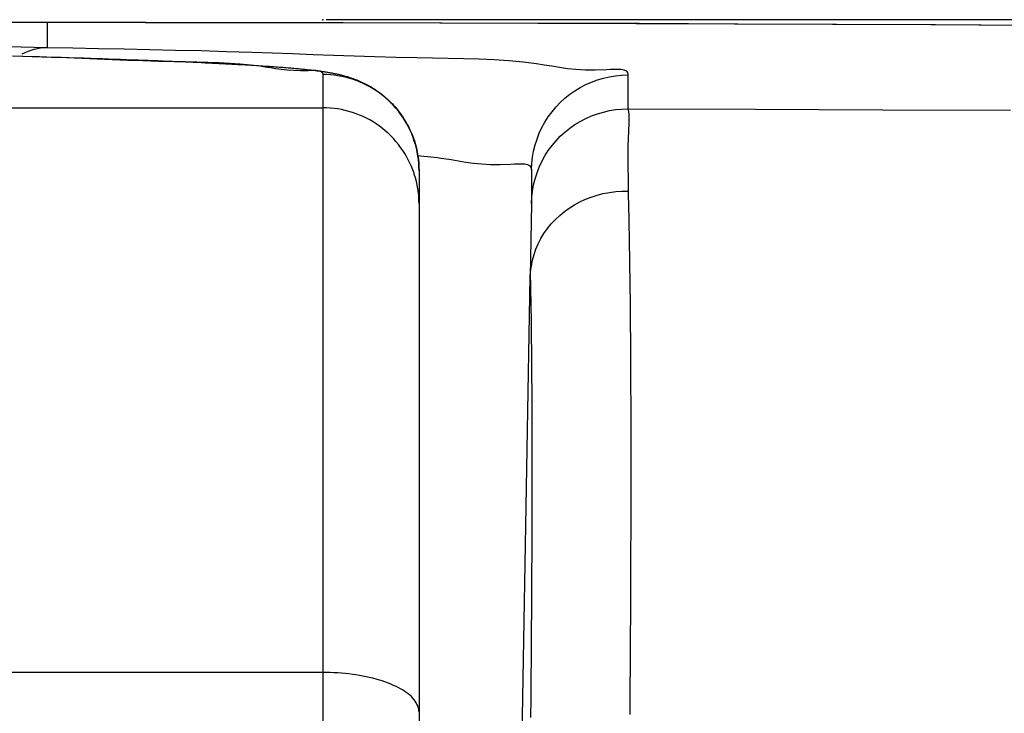
# Model space of a CAD drawing. Units: millimetres. Extents: x -735 to 735, y -520 to 520.
# Drawn here: x 26 to 42, y 274 to 285 of the extents above; entities that cross this region are included whole.
import ezdxf
from ezdxf.enums import TextEntityAlignment as Align

# ---------------------------------------------------------------- set-up
doc = ezdxf.new("R2010")
doc.units = ezdxf.units.MM
doc.header["$LTSCALE"] = 50
doc.layers.get('0').update_dxf_attribs({"linetype": 'CONTINUOUS'})
doc.layers.add('L', color=7, linetype='CONTINUOUS')
doc.layers.add('MASSE', color=7, linetype='CONTINUOUS')
doc.styles.add('TXT8', font='txt8')
doc.dimstyles.new('CAD400-DIM1', dxfattribs={"dimscale": 5, "dimtxt": 3.5, "dimasz": 2, "dimexe": 1.79, "dimexo": 0.01, "dimgap": 0.09, "dimtad": 1, "dimdec": 4, "dimdsep": 46, "dimcen": 0, "dimclrd": 3, "dimclre": 3, "dimclrt": 7, "dimadec": 0, "dimazin": 0, "dimtfac": 1, "dimtdec": 4, "dimtmove": 0, "dimatfit": 3, "dimfxl": 1, "dimtolj": 1, "dimtzin": 0, "dimarcsym": 0})
doc.dimstyles.new('CAD400-DIM2', dxfattribs={"dimscale": 5, "dimtxt": 5, "dimasz": 2, "dimexe": 1.8, "dimexo": 0.01, "dimgap": 0.09, "dimtad": 1, "dimdec": 4, "dimdsep": 46, "dimcen": 0, "dimclrd": 3, "dimclre": 3, "dimclrt": 7, "dimadec": 0, "dimazin": 0, "dimtfac": 1, "dimtdec": 4, "dimtmove": 0, "dimatfit": 3, "dimfxl": 1, "dimtolj": 1, "dimtzin": 0, "dimarcsym": 0})
doc.dimstyles.new('CAD400-DIM3', dxfattribs={"dimscale": 5, "dimtxt": 3.5, "dimasz": 2, "dimexe": 1.8, "dimexo": 0.01, "dimgap": 0.09, "dimtad": 1, "dimdec": 4, "dimdsep": 46, "dimcen": 0, "dimclrd": 3, "dimclre": 3, "dimclrt": 7, "dimadec": 0, "dimazin": 0, "dimtfac": 1, "dimtdec": 4, "dimtmove": 0, "dimatfit": 3, "dimfxl": 1, "dimtolj": 1, "dimtzin": 0, "dimarcsym": 0})
doc.dimstyles.new('CAD400-DIM6', dxfattribs={"dimscale": 5, "dimtxt": 5, "dimasz": 2, "dimexe": 1.79, "dimexo": 0.01, "dimgap": 0.09, "dimtad": 1, "dimdec": 4, "dimdsep": 46, "dimcen": 0, "dimclrd": 3, "dimclre": 3, "dimclrt": 7, "dimadec": 0, "dimazin": 0, "dimtfac": 1, "dimtdec": 4, "dimtmove": 0, "dimatfit": 3, "dimfxl": 1, "dimtolj": 1, "dimtzin": 0, "dimarcsym": 0})

# ---------------------------------------------------------------- blocks, each defined once
blk = doc.blocks.new('*D2')
at = {"layer": 'MASSE', "color": 3, "linetype": 'BYBLOCK'}
for p, q in [((355.748247, 284.999998), (31.049937, 284.999998)), ((344.548248, 274.999998), (346.748247, 284.999998)), ((346.748247, -194.999883), (346.748247, 284.999998)), ((346.748247, 284.999998), (348.948247, 274.999998)), ((348.948247, 274.999998), (344.548248, 274.999998)), ((346.748247, -194.999883), (344.548248, -184.999883)), ((344.548248, -184.999883), (348.948247, -184.999883)), ((348.948247, -184.999883), (346.748247, -194.999883)), ((173.530618, -194.999883), (355.748247, -194.999883))]:
    blk.add_line(p, q, dxfattribs=at)
at = {"layer": 'MASSE', "color": 9, "linetype": 'BYBLOCK'}
for p in [(30.99993, 284.99999), (173.48061, -195.00002)]:
    blk.add_point(p, dxfattribs=at)
at = {"layer": 'MASSE', "color": 7, "style": 'TXT8', "width": 0.96}
blk.add_text('480', height=25, rotation=90, dxfattribs=at).set_placement((335.74825, 45.000045), align=Align.CENTER)
blk = doc.blocks.new('*D3')
at = {"layer": 'MASSE', "color": 3, "linetype": 'BYBLOCK'}
for p, q in [((287.052557, 284.999998), (31.049937, 284.999998)), ((275.852557, 274.999998), (278.052557, 284.999998)), ((278.052557, -39.999848), (278.052557, 284.999998)), ((278.052557, 284.999998), (280.252558, 274.999998)), ((280.252558, 274.999998), (275.852557, 274.999998)), ((278.052557, -39.999848), (275.852557, -29.999848)), ((275.852557, -29.999848), (280.252558, -29.999848)), ((280.252558, -29.999848), (278.052557, -39.999848)), ((223.888078, -39.999848), (287.052557, -39.999848))]:
    blk.add_line(p, q, dxfattribs=at)
at = {"layer": 'MASSE', "color": 9, "linetype": 'BYBLOCK'}
for p in [(30.99993, 284.99999), (223.83807, -39.99999)]:
    blk.add_point(p, dxfattribs=at)
at = {"layer": 'MASSE', "color": 7, "style": 'TXT8', "width": 1.05}
blk.add_text('(325)', height=17.5, rotation=90, dxfattribs=at).set_placement((270.35255, 122.50006), align=Align.CENTER)
blk = doc.blocks.new('*D6')
at = {"layer": 'MASSE', "color": 3, "linetype": 'BYBLOCK'}
for p, q in [((-0.000037, 307.612023), (-0.000037, 368.409909)), ((194.999953, 368.409909), (194.999953, 194.750058)), ((-0.000037, 359.459909), (9.999963, 361.659909)), ((9.999963, 361.659909), (9.999963, 357.259909)), ((184.999953, 361.659909), (194.999953, 359.459909)), ((184.999953, 357.259909), (184.999953, 361.659909)), ((-0.000037, 359.459909), (194.999953, 359.459909)), ((9.999963, 357.259909), (-0.000037, 359.459909)), ((194.999953, 359.459909), (184.999953, 357.259909))]:
    blk.add_line(p, q, dxfattribs=at)
at = {"layer": 'MASSE', "color": 9, "linetype": 'BYBLOCK'}
for p in [(-0.00004, 307.56202), (194.99995, 194.700055)]:
    blk.add_point(p, dxfattribs=at)
at = {"layer": 'MASSE', "color": 7, "style": 'TXT8', "width": 1.025641}
blk.add_text('195', height=17.5, dxfattribs=at).set_placement((97.499955, 367.159907), align=Align.CENTER)
blk = doc.blocks.new('*D7')
at = {"layer": 'MASSE', "color": 3, "linetype": 'BYBLOCK'}
for p, q in [((-197.100033, 199.750032), (-197.100033, 414.854992)), ((194.998448, 414.854992), (194.998448, 196.516122)), ((-197.100033, 405.904992), (-187.100033, 408.104992)), ((-187.100033, 408.104992), (-187.100033, 403.704992)), ((184.998448, 408.104992), (194.998448, 405.904992)), ((184.998448, 403.704992), (184.998448, 408.104992)), ((-197.100033, 405.904992), (194.998448, 405.904992)), ((-187.100033, 403.704992), (-197.100033, 405.904992)), ((194.998448, 405.904992), (184.998448, 403.704992))]:
    blk.add_line(p, q, dxfattribs=at)
at = {"layer": 'MASSE', "color": 9, "linetype": 'BYBLOCK'}
for p in [(-197.10004, 199.700024), (194.99844, 196.466115)]:
    blk.add_point(p, dxfattribs=at)
at = {"layer": 'MASSE', "color": 7, "style": 'TXT8', "width": 0.898876}
blk.add_text('392', height=25, dxfattribs=at).set_placement((-1.0508, 416.904984), align=Align.CENTER)
blk = doc.blocks.new('B-20')
at = {"color": 2, "linetype": 'CONTINUOUS'}
for p, q in [((26.7, 284.954112), (-26.7, 284.954112)), ((28.238479, 284.95367), (26.7, 284.954112)), ((29.776959, 284.952343), (28.238479, 284.95367)), ((31.315437, 284.950131), (29.776959, 284.952343)), ((32.853915, 284.947034), (31.315437, 284.950131)), ((34.392391, 284.943053), (32.853915, 284.947034)), ((35.930864, 284.938187), (34.392391, 284.943053)), ((37.469334, 284.932436), (35.930864, 284.938187)), ((39.0078, 284.925801), (37.469334, 284.932436)), ((40.551619, 284.918253), (39.0078, 284.925801)), ((42.095433, 284.909815), (40.551619, 284.918253)), ((34.253286, 282.664043), (34.253286, 282.136173)), ((34.253286, 282.136173), (34.234935, 280.993944)), ((34.055079, 270.690946), (34.234754, 280.982939)), ((34.234935, 280.993944), (34.234754, 280.982939))]:
    blk.add_line(p, q, dxfattribs=at)
blk = doc.blocks.new('B-21')
at = {"color": 9, "linetype": 'CONTINUOUS'}
for p, q in [((26.092603, 284.57966), (26.7, 284.568044)), ((26.310317, 284.46625), (26.356653, 284.488328)), ((26.356653, 284.488328), (26.403951, 284.508003)), ((26.403951, 284.508003), (26.452069, 284.525139)), ((26.452069, 284.525139), (26.500866, 284.539604)), ((26.500866, 284.539604), (26.5502, 284.551261)), ((26.5502, 284.551261), (26.599928, 284.559976)), ((26.599928, 284.559976), (26.649909, 284.565615)), ((26.649909, 284.565615), (26.7, 284.568044)), ((26.7, 284.568044), (27.099779, 284.560311)), ((27.099779, 284.560311), (27.500196, 284.552599)), ((27.500196, 284.552599), (27.900863, 284.544671)), ((27.900863, 284.544671), (28.301394, 284.536288)), ((28.301394, 284.536288), (28.701399, 284.527214)), ((28.701399, 284.527214), (29.100491, 284.517209)), ((29.100491, 284.517209), (29.498282, 284.506037)), ((29.498282, 284.506037), (29.894385, 284.493459)), ((29.894385, 284.493459), (30.212191, 284.482229)), ((30.212191, 284.482229), (30.529461, 284.470344)), ((30.529461, 284.470344), (30.847008, 284.458212)), ((30.847008, 284.458212), (31.165642, 284.446244)), ((31.165642, 284.446244), (31.486177, 284.434851)), ((31.486177, 284.434851), (31.809423, 284.424444)), ((31.809423, 284.424444), (32.136194, 284.415432)), ((32.136194, 284.415432), (32.467301, 284.408226)), ((32.467301, 284.408226), (32.71033, 284.404154)), ((32.71033, 284.404154), (32.954226, 284.400155)), ((32.954226, 284.400155), (33.197148, 284.395137)), ((33.197148, 284.395137), (33.437253, 284.388006)), ((33.437253, 284.388006), (33.6727, 284.37767)), ((33.6727, 284.37767), (33.901647, 284.363035)), ((33.901647, 284.363035), (34.122251, 284.343009)), ((34.122251, 284.343009), (34.332671, 284.316498)), ((34.332671, 284.316498), (34.451152, 284.297793)), ((34.451152, 284.297793), (34.568583, 284.278031)), ((34.568583, 284.278031), (34.688048, 284.258757)), ((34.688048, 284.258757), (34.81263, 284.241519)), ((34.81263, 284.241519), (34.945416, 284.227863)), ((34.945416, 284.227863), (35.089488, 284.219337)), ((35.089488, 284.219337), (35.247932, 284.217488)), ((35.247932, 284.217488), (35.423831, 284.223862)), ((35.423831, 284.223862), (35.482999, 284.227533)), ((35.482999, 284.227533), (35.541874, 284.230476)), ((35.541874, 284.230476), (35.598119, 284.23099)), ((35.598119, 284.23099), (35.6494, 284.227375)), ((35.6494, 284.227375), (35.693381, 284.217932)), ((35.693381, 284.217932), (35.727726, 284.20096)), ((35.727726, 284.20096), (35.7501, 284.17476)), ((35.100044, 283.987804), (35.189348, 284.027171)), ((35.189348, 284.027171), (35.281011, 284.060735)), ((35.281011, 284.060735), (35.37456, 284.088385)), ((35.37456, 284.088385), (35.469522, 284.110011)), ((35.469522, 284.110011), (35.565426, 284.125501)), ((35.565426, 284.125501), (35.661798, 284.134744)), ((35.661798, 284.134744), (35.758167, 284.137629)), ((35.7501, 284.17476), (35.758167, 284.137631)), ((35.758167, 284.137631), (35.758168, 283.60976)), ((34.850757, 283.836215), (34.930375, 283.892135)), ((34.930375, 283.892135), (35.013571, 283.942745)), ((35.013571, 283.942745), (35.100044, 283.987804)), ((34.703364, 283.709524), (34.774995, 283.775255)), ((34.774995, 283.775255), (34.850757, 283.836215)), ((34.573598, 283.56483), (34.636139, 283.639292)), ((34.636139, 283.639292), (34.703364, 283.709524)), ((35.374569, 283.560507), (35.469529, 283.582135)), ((35.469529, 283.582135), (35.565431, 283.597627)), ((35.565431, 283.597627), (35.661801, 283.606872)), ((35.661801, 283.606872), (35.758168, 283.60976)), ((35.758168, 283.60976), (37.745553, 283.603513)), ((35.758168, 283.60976), (35.76539, 283.566664)), ((35.76539, 283.566664), (35.769839, 283.523367)), ((37.745553, 283.603513), (39.732934, 283.595842)), ((39.732934, 283.595842), (41.720309, 283.586748)), ((34.463668, 283.404292), (34.516015, 283.486406)), ((34.516015, 283.486406), (34.573598, 283.56483)), ((34.930396, 283.36425), (35.01359, 283.414861)), ((35.01359, 283.414861), (35.10006, 283.459921)), ((35.10006, 283.459921), (35.189362, 283.499289)), ((35.189362, 283.499289), (35.281022, 283.532855)), ((35.281022, 283.532855), (35.374569, 283.560507)), ((35.769839, 283.523367), (35.771972, 283.479815)), ((35.772248, 283.436061), (35.771124, 283.392155)), ((35.771972, 283.479815), (35.772248, 283.436061)), ((34.375579, 283.23035), (34.416808, 283.318796)), ((34.416808, 283.318796), (34.463668, 283.404292)), ((34.775021, 283.247369), (34.850781, 283.30833)), ((34.850781, 283.30833), (34.930396, 283.36425)), ((35.763936, 283.260062), (35.758888, 283.142931)), ((35.766509, 283.304103), (35.763936, 283.260062)), ((35.769058, 283.348152), (35.766509, 283.304103)), ((35.771124, 283.392155), (35.769058, 283.348152)), ((34.310499, 283.046486), (34.340102, 283.139423)), ((34.340102, 283.139423), (34.375579, 283.23035)), ((34.57363, 283.036945), (34.63617, 283.111407)), ((34.63617, 283.111407), (34.703392, 283.181638)), ((34.703392, 283.181638), (34.775021, 283.247369)), ((35.758888, 283.142931), (35.756324, 283.026144)), ((34.269398, 282.856464), (34.286891, 282.95201)), ((34.286891, 282.95201), (34.310499, 283.046486)), ((34.463704, 282.87641), (34.51605, 282.958523)), ((34.51605, 282.958523), (34.57363, 283.036945)), ((35.756324, 283.026144), (35.755649, 282.90962)), ((32.468473, 282.880746), (32.523045, 282.876443)), ((32.523045, 282.876443), (32.577075, 282.871791)), ((32.577075, 282.871791), (32.630534, 282.866774)), ((32.630534, 282.866774), (32.683394, 282.861373)), ((32.683394, 282.861373), (32.735624, 282.855573)), ((32.735624, 282.855573), (32.787196, 282.849355)), ((32.787196, 282.849355), (32.838082, 282.842703)), ((32.838082, 282.842703), (32.888251, 282.835598)), ((32.888251, 282.835598), (33.00161, 282.817681)), ((33.00161, 282.817681), (33.113962, 282.79875)), ((33.113962, 282.79875), (33.228261, 282.780286)), ((34.258141, 282.760318), (34.269398, 282.856464)), ((34.416846, 282.790914), (34.463704, 282.87641)), ((35.755649, 282.90962), (35.756271, 282.79328)), ((33.228261, 282.780286), (33.347463, 282.763771)), ((33.347463, 282.763771), (33.474523, 282.750684)), ((33.474523, 282.750684), (33.612396, 282.742506)), ((33.612396, 282.742506), (33.764037, 282.740718)), ((33.764037, 282.740718), (33.932401, 282.746801)), ((33.932401, 282.746801), (33.989209, 282.750321)), ((33.989209, 282.750321), (34.045738, 282.753143)), ((34.045738, 282.753143), (34.099742, 282.753637)), ((34.099742, 282.753637), (34.148977, 282.750169)), ((34.148977, 282.750169), (34.191194, 282.741108)), ((34.191194, 282.741108), (34.224149, 282.724822)), ((34.224149, 282.724822), (34.245595, 282.699677)), ((34.245595, 282.699677), (34.253286, 282.664043)), ((34.253243, 282.664044), (34.258141, 282.760318)), ((34.340143, 282.611544), (34.375618, 282.702469)), ((34.375618, 282.702469), (34.416846, 282.790914)), ((35.756271, 282.79328), (35.757596, 282.677047)), ((35.757596, 282.677047), (35.75903, 282.56084)), ((34.286933, 282.424134), (34.310541, 282.518609)), ((34.310541, 282.518609), (34.340143, 282.611544)), ((35.75903, 282.56084), (35.759982, 282.444581)), ((34.26944, 282.328589), (34.286933, 282.424134)), ((35.759982, 282.444581), (35.759857, 282.328191)), ((34.253286, 282.136173), (34.258185, 282.232445)), ((34.258185, 282.232445), (34.26944, 282.328589)), ((35.006275, 282.157921), (35.094986, 282.199118)), ((35.094986, 282.199118), (35.186103, 282.234685)), ((35.186103, 282.234685), (35.279207, 282.264594)), ((35.279207, 282.264594), (35.373878, 282.288813)), ((35.373878, 282.288813), (35.469698, 282.307313)), ((35.469698, 282.307313), (35.566247, 282.320062)), ((35.566247, 282.320062), (35.663107, 282.327032)), ((35.663107, 282.327032), (35.759857, 282.328191)), ((35.760089, 282.328303), (35.762743, 282.232017)), ((35.762743, 282.232017), (35.765235, 282.135726)), ((34.767171, 282.008027), (34.843639, 282.062935)), ((34.843639, 282.062935), (34.923462, 282.11295)), ((34.923462, 282.11295), (35.006275, 282.157921)), ((35.765235, 282.135726), (35.767575, 282.039432)), ((35.767575, 282.039432), (35.769773, 281.943133)), ((34.561568, 281.815489), (34.625769, 281.884152)), ((34.625769, 281.884152), (34.694426, 281.948382)), ((34.694426, 281.948382), (34.767171, 282.008027)), ((35.769773, 281.943133), (35.771841, 281.846832)), ((34.447999, 281.665482), (34.502189, 281.742548)), ((34.502189, 281.742548), (34.561568, 281.815489)), ((35.771841, 281.846832), (35.773788, 281.750528)), ((35.773788, 281.750528), (35.775626, 281.654222)), ((34.359647, 281.506893), (34.401153, 281.587771)), ((34.401153, 281.587771), (34.447999, 281.665482)), ((35.775626, 281.654222), (35.777365, 281.557914)), ((34.293513, 281.337621), (34.323695, 281.423343)), ((34.323695, 281.423343), (34.359647, 281.506893)), ((35.777365, 281.557914), (35.779266, 281.446442)), ((35.779266, 281.446442), (35.781055, 281.334969)), ((34.269313, 281.250222), (34.293513, 281.337621)), ((35.781055, 281.334969), (35.782736, 281.223494)), ((34.239719, 281.072384), (34.25131, 281.161644)), ((34.25131, 281.161644), (34.269313, 281.250222)), ((35.782736, 281.223494), (35.784316, 281.112017)), ((35.784316, 281.112017), (35.785798, 281.00054)), ((34.234754, 280.982939), (34.239719, 281.072384)), ((34.234946, 280.993944), (34.234977, 280.992569)), ((34.234977, 280.992569), (34.235009, 280.991195)), ((34.235009, 280.991195), (34.235041, 280.98982)), ((34.235041, 280.98982), (34.235073, 280.988446)), ((34.235073, 280.988446), (34.235104, 280.987071)), ((34.235104, 280.987071), (34.235136, 280.985697)), ((34.235136, 280.985697), (34.235168, 280.984322)), ((34.235168, 280.984322), (34.235199, 280.982947)), ((34.235199, 280.982947), (34.23712, 280.896324)), ((35.785798, 281.00054), (35.787189, 280.889061)), ((34.23712, 280.896324), (34.23891, 280.809697)), ((34.23891, 280.809697), (34.240577, 280.723068)), ((35.787189, 280.889061), (35.788495, 280.777581)), ((34.240577, 280.723068), (34.242131, 280.636437)), ((35.788495, 280.777581), (35.789719, 280.6661)), ((35.789719, 280.6661), (35.790958, 280.545671)), ((34.242131, 280.636437), (34.243578, 280.549803)), ((34.243578, 280.549803), (34.244927, 280.463168)), ((35.790958, 280.545671), (35.792111, 280.42524)), ((34.244927, 280.463168), (34.246187, 280.376532)), ((34.246187, 280.376532), (34.247366, 280.289894)), ((35.792111, 280.42524), (35.793184, 280.304809)), ((34.247366, 280.289894), (34.248639, 280.189574)), ((34.248639, 280.189574), (34.24982, 280.089254)), ((35.793184, 280.304809), (35.79418, 280.184377)), ((34.24982, 280.089254), (34.250911, 279.988932)), ((35.79418, 280.184377), (35.795101, 280.063944)), ((35.795101, 280.063944), (35.795951, 279.943511)), ((34.250911, 279.988932), (34.251919, 279.88861)), ((34.251919, 279.88861), (34.252847, 279.788287)), ((35.795951, 279.943511), (35.796733, 279.823078)), ((34.252847, 279.788287), (34.253701, 279.687964)), ((35.796733, 279.823078), (35.797452, 279.702644)), ((34.253701, 279.687964), (34.254484, 279.587639)), ((34.254484, 279.587639), (34.255201, 279.487315)), ((35.797452, 279.702644), (35.798135, 279.577416)), ((35.798135, 279.577416), (35.798753, 279.452189)), ((34.255201, 279.487315), (34.255907, 279.378929)), ((35.798753, 279.452189), (35.799311, 279.326961)), ((34.255907, 279.378929), (34.256543, 279.270542)), ((34.256543, 279.270542), (34.257114, 279.162155)), ((35.799311, 279.326961), (35.799808, 279.201734)), ((34.257114, 279.162155), (34.257621, 279.053768)), ((35.799808, 279.201734), (35.800248, 279.076505)), ((34.257621, 279.053768), (34.258068, 278.94538)), ((35.800248, 279.076505), (35.800631, 278.951277)), ((34.258068, 278.94538), (34.258457, 278.836993)), ((34.258457, 278.836993), (34.25879, 278.728605)), ((35.800631, 278.951277), (35.800961, 278.826049)), ((35.800961, 278.826049), (35.80124, 278.70082)), ((34.25879, 278.728605), (34.259071, 278.620217)), ((35.80124, 278.70082), (35.80147, 278.574377)), ((34.259071, 278.620217), (34.25931, 278.507504)), ((34.25931, 278.507504), (34.259497, 278.394791)), ((35.80147, 278.574377), (35.80165, 278.447933)), ((34.259497, 278.394791), (34.259634, 278.282077)), ((35.80165, 278.447933), (35.801782, 278.32149)), ((34.259634, 278.282077), (34.259721, 278.169364)), ((35.801782, 278.32149), (35.801867, 278.195046)), ((35.801867, 278.195046), (35.801906, 278.068602)), ((34.259721, 278.169364), (34.259761, 278.056651)), ((34.259761, 278.056651), (34.259756, 277.943938)), ((35.801906, 278.068602), (35.801901, 277.942159)), ((34.259756, 277.943938), (34.259706, 277.831225)), ((35.801901, 277.942159), (35.801852, 277.815715)), ((34.259706, 277.831225), (34.259614, 277.718511)), ((35.801852, 277.815715), (35.801761, 277.689272)), ((34.259479, 277.604697), (34.259304, 277.490884)), ((34.259614, 277.718511), (34.259479, 277.604697)), ((35.801761, 277.689272), (35.801631, 277.564585)), ((34.259304, 277.490884), (34.25909, 277.37707)), ((35.801462, 277.439898), (35.801254, 277.315211)), ((35.801631, 277.564585), (35.801462, 277.439898)), ((34.25909, 277.37707), (34.258836, 277.263256)), ((35.801254, 277.315211), (35.801009, 277.190524)), ((34.258545, 277.149442), (34.258218, 277.035629)), ((34.258836, 277.263256), (34.258545, 277.149442)), ((35.801009, 277.190524), (35.800728, 277.065838)), ((34.258218, 277.035629), (34.257855, 276.921815)), ((35.800728, 277.065838), (35.80041, 276.941151)), ((34.257855, 276.921815), (34.257457, 276.808002)), ((35.800057, 276.816464), (35.79967, 276.691778)), ((35.80041, 276.941151), (35.800057, 276.816464)), ((34.257032, 276.695765), (34.256575, 276.583528)), ((34.257457, 276.808002), (34.257032, 276.695765)), ((35.79967, 276.691778), (35.799264, 276.571227)), ((34.256575, 276.583528), (34.256087, 276.471291)), ((35.799264, 276.571227), (35.798826, 276.450675)), ((34.255568, 276.359054), (34.255019, 276.246817)), ((34.256087, 276.471291), (34.255568, 276.359054)), ((35.798826, 276.450675), (35.798358, 276.330124)), ((34.255019, 276.246817), (34.25444, 276.134581)), ((35.797861, 276.209573), (35.797333, 276.089022)), ((35.798358, 276.330124), (35.797861, 276.209573)), ((34.25444, 276.134581), (34.253832, 276.022345)), ((35.797333, 276.089022), (35.796777, 275.968471)), ((34.253197, 275.910109), (34.252556, 275.801592)), ((34.253832, 276.022345), (34.253197, 275.910109)), ((35.796777, 275.968471), (35.796191, 275.84792)), ((34.252556, 275.801592), (34.25189, 275.693076)), ((35.796191, 275.84792), (35.795578, 275.72737)), ((34.251198, 275.58456), (34.250482, 275.476044)), ((34.25189, 275.693076), (34.251198, 275.58456)), ((35.79497, 275.612793), (35.794337, 275.498217)), ((35.795578, 275.72737), (35.79497, 275.612793)), ((34.250482, 275.476044), (34.249742, 275.367529)), ((35.794337, 275.498217), (35.793679, 275.38364)), ((34.249742, 275.367529), (34.248978, 275.259013)), ((35.793679, 275.38364), (35.792998, 275.269064)), ((34.248191, 275.150498), (34.247381, 275.041983)), ((34.248978, 275.259013), (34.248191, 275.150498)), ((35.792293, 275.154488), (35.791564, 275.039912)), ((35.792998, 275.269064), (35.792293, 275.154488)), ((34.247381, 275.041983), (34.24659, 274.938846)), ((35.791564, 275.039912), (35.790812, 274.925336)), ((34.245778, 274.835708), (34.244947, 274.732572)), ((34.24659, 274.938846), (34.245778, 274.835708)), ((35.790812, 274.925336), (35.790037, 274.81076)), ((34.244947, 274.732572), (34.244096, 274.629435)), ((35.789292, 274.703533), (35.788527, 274.596305)), ((35.790037, 274.81076), (35.789292, 274.703533)), ((34.243225, 274.526298), (34.242336, 274.423162)), ((34.244096, 274.629435), (34.243225, 274.526298)), ((35.788527, 274.596305), (35.787743, 274.489078)), ((34.242336, 274.423162), (34.241427, 274.320025)), ((35.786939, 274.38185), (35.786116, 274.274623)), ((35.787743, 274.489078), (35.786939, 274.38185)), ((34.240499, 274.216889), (34.239615, 274.120373)), ((34.241427, 274.320025), (34.240499, 274.216889)), ((35.786116, 274.274623), (35.785275, 274.167396))]:
    blk.add_line(p, q, dxfattribs=at)
blk = doc.blocks.new('B-24')
at = {"color": 9, "linetype": 'CONTINUOUS'}
for p, q in [((26.7, 284.95367), (-26.7, 284.95367)), ((26.7, 284.95367), (26.7, 284.954112)), ((28.230966, 284.953232), (26.7, 284.95367)), ((29.761931, 284.951918), (28.230966, 284.953232)), ((31.292896, 284.949728), (29.761931, 284.951918)), ((32.82386, 284.946661), (31.292896, 284.949728)), ((34.354822, 284.942719), (32.82386, 284.946661)), ((35.885782, 284.9379), (34.354822, 284.942719)), ((37.416738, 284.932206), (35.885782, 284.9379)), ((38.947691, 284.925635), (37.416738, 284.932206)), ((40.478629, 284.918189), (38.947691, 284.925635)), ((42.009563, 284.909866), (40.478629, 284.918189))]:
    blk.add_line(p, q, dxfattribs=at)
blk = doc.blocks.new('B-26')
at = {"color": 9, "linetype": 'CONTINUOUS'}
blk.add_line((26.7, 284.95367), (26.7, 284.568044), dxfattribs=at)
blk = doc.blocks.new('B-28')
at = {"layer": 'L', "color": 9, "linetype": 'CONTINUOUS'}
for p, q in [((26.162875, 284.436802), (26.465626, 284.42751)), ((26.465626, 284.42751), (26.767121, 284.417235)), ((26.767121, 284.417235), (27.003722, 284.408413)), ((27.003722, 284.408413), (27.239998, 284.399162)), ((27.239998, 284.399162), (27.476545, 284.389746)), ((27.476545, 284.389746), (27.71396, 284.380432)), ((27.71396, 284.380432), (27.952841, 284.371486)), ((27.952841, 284.371486), (28.193783, 284.363172)), ((28.193783, 284.363172), (28.437385, 284.355757)), ((28.437385, 284.355757), (28.684244, 284.349507)), ((28.684244, 284.349507), (28.858433, 284.345843)), ((28.858433, 284.345843), (29.03319, 284.342155)), ((29.03319, 284.342155), (29.20721, 284.337724)), ((29.20721, 284.337724), (29.379185, 284.331832)), ((29.379185, 284.331832), (29.547809, 284.323758)), ((29.547809, 284.323758), (29.711776, 284.312783)), ((29.711776, 284.312783), (29.869779, 284.298188)), ((29.869779, 284.298188), (30.020513, 284.279253)), ((30.020513, 284.279253), (30.102245, 284.266559)), ((30.102245, 284.266559), (30.183323, 284.253172)), ((30.183323, 284.253172), (30.265823, 284.240013)), ((30.265823, 284.240013), (30.35182, 284.227999)), ((30.35182, 284.227999), (30.443392, 284.21805)), ((30.443392, 284.21805), (30.542614, 284.211085)), ((30.542614, 284.211085), (30.651562, 284.208022)), ((30.651562, 284.208022), (30.772312, 284.209781)), ((30.772312, 284.209781), (30.812689, 284.211282)), ((30.812689, 284.211282), (30.852842, 284.212239)), ((30.852842, 284.212239), (30.89118, 284.211539)), ((30.89118, 284.211539), (30.926115, 284.208072)), ((30.926115, 284.208072), (30.956054, 284.200729)), ((30.956054, 284.200729), (30.979408, 284.188397)), ((30.979408, 284.188397), (30.994587, 284.169967)), ((30.994587, 284.169967), (31, 284.144328)), ((31, 284.144328), (31, 283.62734)), ((31.058697, 284.143165), (31, 284.144328)), ((31.11739, 284.139683), (31.058697, 284.143165)), ((31.175974, 284.133898), (31.11739, 284.139683)), ((31.234342, 284.125824), (31.175974, 284.133898)), ((31.292388, 284.115476), (31.234342, 284.125824)), ((31.350004, 284.102866), (31.292388, 284.115476)), ((31.407086, 284.088011), (31.350004, 284.102866)), ((31.463525, 284.070924), (31.407086, 284.088011)), ((31.51922, 284.051625), (31.463525, 284.070924)), ((31.57409, 284.03015), (31.51922, 284.051625)), ((31.628058, 284.00654), (31.57409, 284.03015)), ((31.681047, 283.980835), (31.628058, 284.00654)), ((31.732981, 283.953078), (31.681047, 283.980835)), ((31.783781, 283.923308), (31.732981, 283.953078)), ((31.833373, 283.891568), (31.783781, 283.923308)), ((31.881678, 283.857898), (31.833373, 283.891568)), ((31.92862, 283.822344), (31.881678, 283.857898)), ((31.974132, 283.784968), (31.92862, 283.822344)), ((32.018151, 283.745834), (31.974132, 283.784968)), ((32.060609, 283.705008), (32.018151, 283.745834)), ((11.25, 283.62734), (31, 283.62734)), ((31.058697, 283.626176), (31, 283.62734)), ((31, 283.62734), (31, 274.820691)), ((31.11739, 283.622695), (31.058697, 283.626176)), ((31.175974, 283.61691), (31.11739, 283.622695)), ((31.234342, 283.608836), (31.175974, 283.61691)), ((31.292388, 283.598487), (31.234342, 283.608836)), ((31.350005, 283.585878), (31.292388, 283.598487)), ((31.407086, 283.571022), (31.350005, 283.585878)), ((31.463526, 283.553936), (31.407086, 283.571022)), ((32.101441, 283.662556), (32.060609, 283.705008)), ((32.140582, 283.618544), (32.101441, 283.662556)), ((32.177965, 283.573037), (32.140582, 283.618544)), ((32.213525, 283.526101), (32.177965, 283.573037)), ((31.519221, 283.534636), (31.463526, 283.553936)), ((31.574091, 283.513161), (31.519221, 283.534636)), ((31.628059, 283.489551), (31.574091, 283.513161)), ((31.681048, 283.463846), (31.628059, 283.489551)), ((31.732981, 283.436089), (31.681048, 283.463846)), ((31.783782, 283.406319), (31.732981, 283.436089)), ((32.2472, 283.477805), (32.213525, 283.526101)), ((32.278944, 283.428222), (32.2472, 283.477805)), ((32.308718, 283.37743), (32.278944, 283.428222)), ((31.833374, 283.374579), (31.783782, 283.406319)), ((31.881679, 283.340908), (31.833374, 283.374579)), ((31.92862, 283.305355), (31.881679, 283.340908)), ((31.974133, 283.267978), (31.92862, 283.305355)), ((32.018152, 283.228844), (31.974133, 283.267978)), ((32.33648, 283.325504), (32.308718, 283.37743)), ((32.362188, 283.272523), (32.33648, 283.325504)), ((32.385803, 283.218563), (32.362188, 283.272523)), ((32.06061, 283.188019), (32.018152, 283.228844)), ((32.101442, 283.145567), (32.06061, 283.188019)), ((32.140583, 283.101555), (32.101442, 283.145567)), ((32.407282, 283.1637), (32.385803, 283.218563)), ((32.426585, 283.108012), (32.407282, 283.1637)), ((32.443674, 283.051582), (32.426585, 283.108012)), ((32.177966, 283.056047), (32.140583, 283.101555)), ((32.213526, 283.009111), (32.177966, 283.056047)), ((32.246214, 282.962289), (32.213526, 283.009111)), ((32.277088, 282.914255), (32.246214, 282.962289)), ((32.458531, 282.994509), (32.443674, 283.051582)), ((32.471142, 282.936902), (32.458531, 282.994509)), ((32.30611, 282.865078), (32.277088, 282.914255)), ((32.333243, 282.814829), (32.30611, 282.865078)), ((32.358449, 282.763579), (32.333243, 282.814829)), ((32.481493, 282.878865), (32.471142, 282.936902)), ((32.489568, 282.820506), (32.481493, 282.878865)), ((32.495354, 282.76193), (32.489568, 282.820506)), ((32.381692, 282.711396), (32.358449, 282.763579)), ((32.402932, 282.658351), (32.381692, 282.711396)), ((32.422134, 282.604515), (32.402932, 282.658351)), ((32.498836, 282.703245), (32.495354, 282.76193)), ((32.5, 282.644557), (32.498836, 282.703245)), ((32.422698, 282.602831), (32.422134, 282.604515)), ((32.423259, 282.601146), (32.422698, 282.602831)), ((32.423818, 282.59946), (32.423259, 282.601146)), ((32.424376, 282.597774), (32.423818, 282.59946)), ((32.424931, 282.596087), (32.424376, 282.597774)), ((32.425484, 282.5944), (32.424931, 282.596087)), ((32.426036, 282.592711), (32.425484, 282.5944)), ((32.426585, 282.591022), (32.426036, 282.592711)), ((32.443674, 282.534592), (32.426585, 282.591022)), ((32.458531, 282.47752), (32.443674, 282.534592)), ((32.471142, 282.419912), (32.458531, 282.47752)), ((32.481493, 282.361876), (32.471142, 282.419912)), ((32.489568, 282.303517), (32.481493, 282.361876)), ((32.495354, 282.244941), (32.489568, 282.303517)), ((32.498836, 282.186256), (32.495354, 282.244941)), ((32.5, 282.127568), (32.498836, 282.186256)), ((31, 274.820691), (11.25, 274.820691)), ((31.058069, 274.82023), (31, 274.820691)), ((31, 274.820691), (31, 270.370952)), ((31.116136, 274.818842), (31.058069, 274.82023)), ((31.174183, 274.816513), (31.116136, 274.818842)), ((31.232193, 274.813234), (31.174183, 274.816513)), ((31.29015, 274.808994), (31.232193, 274.813234)), ((31.348036, 274.80378), (31.29015, 274.808994)), ((31.405833, 274.797582), (31.348036, 274.80378)), ((31.463525, 274.79039), (31.405833, 274.797582)), ((31.516485, 274.782878), (31.463525, 274.79039)), ((31.569309, 274.774468), (31.516485, 274.782878)), ((31.621967, 274.76511), (31.569309, 274.774468)), ((31.674428, 274.754758), (31.621967, 274.76511)), ((31.726661, 274.743364), (31.674428, 274.754758)), ((31.778634, 274.73088), (31.726661, 274.743364)), ((31.830317, 274.717259), (31.778634, 274.73088)), ((31.881678, 274.702452), (31.830317, 274.717259)), ((31.924553, 274.689055), (31.881678, 274.702452)), ((31.967129, 274.674723), (31.924553, 274.689055)), ((32.009357, 274.659391), (31.967129, 274.674723)), ((32.051187, 274.642996), (32.009357, 274.659391)), ((32.092568, 274.625473), (32.051187, 274.642996)), ((32.133451, 274.606756), (32.092568, 274.625473)), ((32.173787, 274.586782), (32.133451, 274.606756)), ((32.213525, 274.565486), (32.173787, 274.586782)), ((32.243416, 274.548271), (32.213525, 274.565486)), ((32.272744, 274.530102), (32.243416, 274.548271)), ((32.301326, 274.510833), (32.272744, 274.530102)), ((32.328977, 274.490318), (32.301326, 274.510833)), ((32.355512, 274.468413), (32.328977, 274.490318)), ((32.380749, 274.444972), (32.355512, 274.468413)), ((32.404501, 274.419849), (32.380749, 274.444972)), ((32.426585, 274.392899), (32.404501, 274.419849)), ((32.441863, 274.371508), (32.426585, 274.392899)), ((32.45587, 274.349143), (32.441863, 274.371508)), ((32.468371, 274.32593), (32.45587, 274.349143)), ((32.479127, 274.301996), (32.468371, 274.32593)), ((32.487905, 274.277467), (32.479127, 274.301996)), ((32.494467, 274.252471), (32.487905, 274.277467)), ((32.498577, 274.227134), (32.494467, 274.252471)), ((32.5, 274.201584), (32.498577, 274.227134))]:
    blk.add_line(p, q, dxfattribs=at)
at = {"layer": 'L', "color": 2, "linetype": 'CONTINUOUS'}
for p, q in [((26.187865, 284.434642), (26.327876, 284.430769)), ((26.327876, 284.430769), (26.467885, 284.426823)), ((26.467885, 284.426823), (26.582006, 284.423551)), ((26.582006, 284.423551), (26.696126, 284.420226)), ((26.696126, 284.420226), (26.810244, 284.416846)), ((26.810244, 284.416846), (26.92436, 284.413409)), ((26.92436, 284.413409), (27.038475, 284.409913)), ((27.038475, 284.409913), (27.152587, 284.406355)), ((27.152587, 284.406355), (27.266698, 284.402734)), ((27.266698, 284.402734), (27.380806, 284.399047)), ((27.380806, 284.399047), (27.47387, 284.395989)), ((27.47387, 284.395989), (27.566932, 284.392884)), ((27.566932, 284.392884), (27.659993, 284.389729)), ((27.659993, 284.389729), (27.753052, 284.386522)), ((27.753052, 284.386522), (27.846108, 284.383262)), ((27.846108, 284.383262), (27.939163, 284.379946)), ((27.939163, 284.379946), (28.032216, 284.376573)), ((28.032216, 284.376573), (28.125267, 284.373139)), ((28.125267, 284.373139), (28.201194, 284.370291)), ((28.201194, 284.370291), (28.277119, 284.3674)), ((28.277119, 284.3674), (28.353043, 284.364463)), ((28.353043, 284.364463), (28.428964, 284.36148)), ((28.428964, 284.36148), (28.504884, 284.358447)), ((28.504884, 284.358447), (28.580802, 284.355363)), ((28.580802, 284.355363), (28.656717, 284.352225)), ((28.656717, 284.352225), (28.732631, 284.349033)), ((28.732631, 284.349033), (28.794601, 284.346385)), ((28.794601, 284.346385), (28.856569, 284.343696)), ((28.856569, 284.343696), (28.918536, 284.340966)), ((28.918536, 284.340966), (28.9805, 284.338193)), ((28.9805, 284.338193), (29.042463, 284.335373)), ((29.042463, 284.335373), (29.104423, 284.332507)), ((29.104423, 284.332507), (29.166381, 284.329591)), ((29.166381, 284.329591), (29.228337, 284.326624)), ((29.228337, 284.326624), (29.278948, 284.324161)), ((29.278948, 284.324161), (29.329557, 284.321661)), ((29.329557, 284.321661), (29.380164, 284.319122)), ((29.380164, 284.319122), (29.43077, 284.316542)), ((29.43077, 284.316542), (29.481372, 284.31392)), ((29.481372, 284.31392), (29.531973, 284.311253)), ((29.531973, 284.311253), (29.582571, 284.30854)), ((29.582571, 284.30854), (29.633167, 284.305779)), ((29.633167, 284.305779), (29.674542, 284.303485)), ((29.674542, 284.303485), (29.715916, 284.301155)), ((29.715916, 284.301155), (29.757287, 284.298788)), ((29.757287, 284.298788), (29.798656, 284.296384)), ((29.798656, 284.296384), (29.840023, 284.293938)), ((29.840023, 284.293938), (29.881387, 284.291451)), ((29.881387, 284.291451), (29.922749, 284.288921)), ((29.922749, 284.288921), (29.964107, 284.286344)), ((29.964107, 284.286344), (29.998, 284.284198)), ((29.998, 284.284198), (30.03189, 284.282018)), ((30.03189, 284.282018), (30.065777, 284.279803)), ((30.065777, 284.279803), (30.099663, 284.277552)), ((30.099663, 284.277552), (30.133545, 284.275261)), ((30.133545, 284.275261), (30.167425, 284.272931)), ((30.167425, 284.272931), (30.201302, 284.270558)), ((30.201302, 284.270558), (30.235176, 284.268142)), ((30.235176, 284.268142), (30.263042, 284.26612)), ((30.263042, 284.26612), (30.290905, 284.264066)), ((30.290905, 284.264066), (30.318766, 284.261978)), ((30.318766, 284.261978), (30.346624, 284.259853)), ((30.346624, 284.259853), (30.374479, 284.257692)), ((30.374479, 284.257692), (30.402331, 284.255491)), ((30.402331, 284.255491), (30.43018, 284.253249)), ((30.43018, 284.253249), (30.458026, 284.250964)), ((30.458026, 284.250964), (30.481077, 284.249039)), ((30.481077, 284.249039), (30.504126, 284.247081)), ((30.504126, 284.247081), (30.527172, 284.24509)), ((30.527172, 284.24509), (30.550215, 284.243063)), ((30.550215, 284.243063), (30.573254, 284.240999)), ((30.573254, 284.240999), (30.59629, 284.238896)), ((30.59629, 284.238896), (30.619322, 284.236752)), ((30.619322, 284.236752), (30.64235, 284.234566)), ((30.64235, 284.234566), (30.661663, 284.232698)), ((30.661663, 284.232698), (30.680972, 284.230797)), ((30.680972, 284.230797), (30.700278, 284.228861)), ((30.700278, 284.228861), (30.71958, 284.226889)), ((30.71958, 284.226889), (30.738879, 284.224878)), ((30.738879, 284.224878), (30.758173, 284.222828)), ((30.758173, 284.222828), (30.777462, 284.220736)), ((30.777462, 284.220736), (30.796747, 284.2186)), ((30.796747, 284.2186), (30.813321, 284.216727)), ((30.813321, 284.216727), (30.829891, 284.21482)), ((30.829891, 284.21482), (30.846457, 284.212875)), ((30.846457, 284.212875), (30.863017, 284.21089)), ((30.863017, 284.21089), (30.879573, 284.208865)), ((30.879573, 284.208865), (30.896124, 284.206797)), ((30.896124, 284.206797), (30.912669, 284.204684)), ((30.912669, 284.204684), (30.929208, 284.202524)), ((30.929208, 284.202524), (30.94393, 284.20056)), ((30.94393, 284.20056), (30.958646, 284.198555)), ((30.958646, 284.198555), (30.973357, 284.196507)), ((30.973357, 284.196507), (30.988061, 284.194415)), ((30.988061, 284.194415), (31.002759, 284.192276)), ((31.002759, 284.192276), (31.017449, 284.190089)), ((31.017449, 284.190089), (31.032132, 284.18785)), ((31.032132, 284.18785), (31.046807, 284.185559)), ((31.046807, 284.185559), (31.060706, 284.183336)), ((31.060706, 284.183336), (31.074598, 284.181063)), ((31.074598, 284.181063), (31.08848, 284.178735)), ((31.08848, 284.178735), (31.102353, 284.176351)), ((31.102353, 284.176351), (31.116215, 284.173908)), ((31.116215, 284.173908), (31.130067, 284.171405)), ((31.130067, 284.171405), (31.143908, 284.168839)), ((31.143908, 284.168839), (31.157736, 284.166207)), ((31.157736, 284.166207), (31.171899, 284.163439)), ((31.171899, 284.163439), (31.186049, 284.160597)), ((31.186049, 284.160597), (31.200183, 284.157679)), ((31.200183, 284.157679), (31.2143, 284.154682)), ((31.2143, 284.154682), (31.2284, 284.151603)), ((31.2284, 284.151603), (31.242481, 284.148442)), ((31.242481, 284.148442), (31.256543, 284.145193)), ((31.256543, 284.145193), (31.270584, 284.141856)), ((31.270584, 284.141856), (31.286423, 284.137976)), ((31.286423, 284.137976), (31.302232, 284.133976)), ((31.302232, 284.133976), (31.318011, 284.129854)), ((31.318011, 284.129854), (31.333756, 284.125607)), ((31.333756, 284.125607), (31.349467, 284.121233)), ((31.349467, 284.121233), (31.365141, 284.116729)), ((31.365141, 284.116729), (31.380776, 284.112092)), ((31.380776, 284.112092), (31.396372, 284.10732)), ((31.396372, 284.10732), (31.41577, 284.101173)), ((31.41577, 284.101173), (31.4351, 284.09481)), ((31.4351, 284.09481), (31.454356, 284.088227)), ((31.454356, 284.088227), (31.473536, 284.081423)), ((31.473536, 284.081423), (31.492636, 284.074397)), ((31.492636, 284.074397), (31.511651, 284.067146)), ((31.511651, 284.067146), (31.530578, 284.059667)), ((31.530578, 284.059667), (31.549413, 284.05196)), ((31.549413, 284.05196), (31.571516, 284.042569)), ((31.571516, 284.042569), (31.59348, 284.032856)), ((31.59348, 284.032856), (31.6153, 284.022821)), ((31.6153, 284.022821), (31.636971, 284.012465)), ((31.636971, 284.012465), (31.658486, 284.001786)), ((31.658486, 284.001786), (31.67984, 283.990785)), ((31.67984, 283.990785), (31.701029, 283.979463)), ((31.701029, 283.979463), (31.722045, 283.967818)), ((31.722045, 283.967818), (31.751608, 283.950714)), ((31.751608, 283.950714), (31.780797, 283.932968)), ((31.780797, 283.932968), (31.809595, 283.914588)), ((31.809595, 283.914588), (31.837985, 283.895582)), ((31.837985, 283.895582), (31.865953, 283.875958)), ((31.865953, 283.875958), (31.89348, 283.855725)), ((31.89348, 283.855725), (31.920551, 283.834891)), ((31.920551, 283.834891), (31.947149, 283.813464)), ((31.947149, 283.813464), (31.967651, 283.796266)), ((31.967651, 283.796266), (31.987846, 283.778714)), ((31.987846, 283.778714), (32.00773, 283.760814)), ((32.00773, 283.760814), (32.027297, 283.742568)), ((32.027297, 283.742568), (32.046541, 283.723983)), ((32.046541, 283.723983), (32.065456, 283.705063)), ((32.065456, 283.705063), (32.084037, 283.685813)), ((32.084037, 283.685813), (32.102279, 283.666237)), ((32.102279, 283.666237), (32.125545, 283.640232)), ((32.125545, 283.640232), (32.148212, 283.613697)), ((32.148212, 283.613697), (32.170267, 283.586645)), ((32.170267, 283.586645), (32.1917, 283.559093)), ((32.1917, 283.559093), (32.212497, 283.531055)), ((32.212497, 283.531055), (32.232647, 283.502545)), ((32.232647, 283.502545), (32.252137, 283.473578)), ((32.252137, 283.473578), (32.270956, 283.44417)), ((32.270956, 283.44417), (32.294873, 283.404488)), ((32.294873, 283.404488), (32.317566, 283.36409)), ((32.317566, 283.36409), (32.339016, 283.323008)), ((32.339016, 283.323008), (32.359203, 283.28128)), ((32.359203, 283.28128), (32.378106, 283.238939)), ((32.378106, 283.238939), (32.395705, 283.19602)), ((32.395705, 283.19602), (32.411982, 283.152559)), ((32.411982, 283.152559), (32.426916, 283.10859)), ((32.426916, 283.10859), (32.443911, 283.052104)), ((32.443911, 283.052104), (32.458693, 282.994966)), ((32.458693, 282.994966), (32.471247, 282.937285)), ((32.471247, 282.937285), (32.481554, 282.87917)), ((32.481554, 282.87917), (32.4896, 282.82073)), ((32.4896, 282.82073), (32.495367, 282.762075)), ((32.495367, 282.762075), (32.498839, 282.703314)), ((32.498839, 282.703314), (32.5, 282.644557)), ((32.5, 282.644557), (32.5, 282.127568)), ((32.5, 282.644557), (32.5, 282.127568)), ((32.5, 282.127568), (32.5, 274.201584)), ((32.5, 282.127568), (32.5, 274.201584)), ((32.5, 274.201584), (32.5, 273.562142))]:
    blk.add_line(p, q, dxfattribs=at)

msp = doc.modelspace()

# ---------------------------------------------------------------- block references
for name in ['B-20', 'B-24', 'B-26', 'B-21']:
    msp.add_blockref(name, (0, 0))
at = {"layer": 'L'}
msp.add_blockref('B-28', (0, 0), dxfattribs=at)

# ---------------------------------------------------------------- dimensions: what is measured, and where the dimension line sits
at = {"layer": 'MASSE', "color": 3}
for base, p1, p2, dimstyle, picture, middle in [((-197.100033, 405.904992), (-197.10004, 199.700024), (194.99844, 196.466115), 'CAD400-DIM6', '*D7', (-1.0508, 429.404984)), ((-0.000037, 359.459909), (-0.00004, 307.56202), (194.99995, 194.700055), 'CAD400-DIM1', '*D6', (97.499955, 375.909907))]:
    dim = msp.add_linear_dim(base=base, p1=p1, p2=p2, dimstyle=dimstyle, dxfattribs=at)
    dim.commit()
    dim.dimension.update_dxf_attribs({"geometry": picture, "text_midpoint": middle, "dimtype": 128})
dim = msp.add_linear_dim(base=(346.748247, -194.999883), p1=(173.48061, -195.00002), p2=(30.99993, 284.99999), angle=90, dimstyle='CAD400-DIM2', dxfattribs=at)
dim.commit()
dim.dimension.update_dxf_attribs({"geometry": '*D2', "text_midpoint": (323.24825, 45.000045), "dimtype": 128})
dim = msp.add_linear_dim(base=(278.052557, -39.999848), p1=(223.83807, -39.99999), p2=(30.99993, 284.99999), angle=90, dimstyle='CAD400-DIM3', override={"dimpost": '(<>)'}, dxfattribs=at)
dim.commit()
dim.dimension.update_dxf_attribs({"geometry": '*D3', "text_midpoint": (261.60255, 122.50006), "dimtype": 128})

doc.saveas('drawing.dxf')
